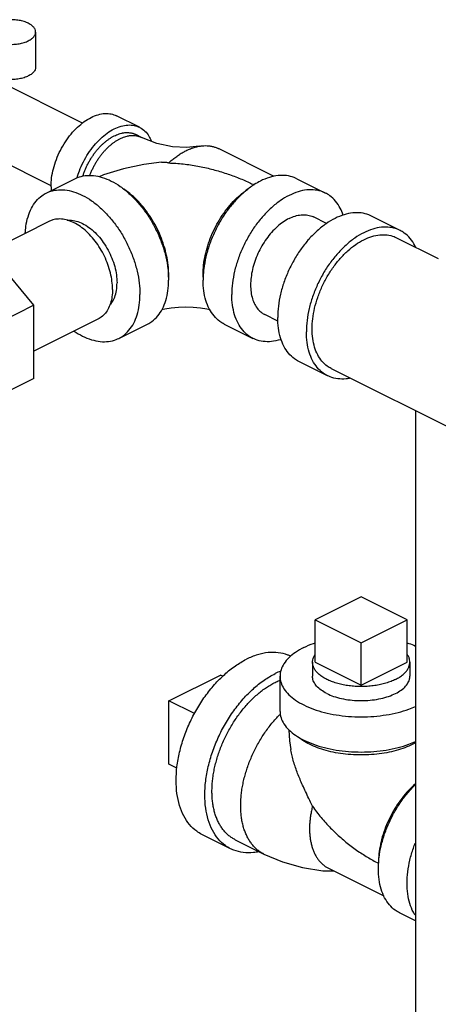
# Model space of a CAD drawing. Units: inches. Extents: x -57 to 56, y -38 to 60.
# Drawn here: x -27 to -24, y 46 to 53 of the extents above; entities that cross this region are included whole.
import ezdxf

# ---------------------------------------------------------------- set-up
doc = ezdxf.new("R2010")
doc.units = ezdxf.units.IN
doc.header["$LTSCALE"] = 1.21
doc.header["$MEASUREMENT"] = 0
doc.layers.get('0').update_dxf_attribs({"linetype": 'CONTINUOUS'})
doc.layers.add('02___PRT_ALL_AXES', color=7, linetype='CONTINUOUS')

msp = doc.modelspace()

# ---------------------------------------------------------------- linework, layer by layer
at = {"color": 7, "linetype": 'Continuous'}
for p, q in [((-26.792, 53.3661), (-26.792, 53.0955)), ((-26.431, 52.6656), (-27.1008, 53.0005)), ((-25.9917, 52.6332), (-26.1685, 52.7216)), ((-26.673, 52.1829), (-27.434, 52.5634)), ((-25.9754, 52.5552), (-26.0196, 52.5773)), ((-24.9556, 52.2549), (-25.3833, 52.4688)), ((-26.7099, 52.127), (-26.4889, 52.2374)), ((-24.7809, 52.2374), (-24.5599, 52.127)), ((-26.6845, 51.9105), (-27.1494, 51.678)), ((-24.5512, 51.8934), (-24.6516, 51.9436)), ((-23.9854, 51.8397), (-24.2063, 51.9502)), ((-24.0133, 51.7838), (-23.6906, 51.6224)), ((-26.8061, 51.2636), (-27.2038, 51.7437)), ((-26.8061, 50.7011), (-26.8061, 51.2636)), ((-26.3089, 51.1591), (-26.8061, 50.9105)), ((-24.9259, 51.1416), (-25.0272, 51.1923)), ((-26.1509, 51.0089), (-25.9299, 51.1194)), ((-25.3399, 51.1194), (-25.1189, 51.0089)), ((-24.5444, 50.7217), (-24.7654, 50.8321)), ((-24.5164, 50.7776), (-23.515, 50.2769)), ((-23.8671, 50.4529), (-23.8671, 44.5233)), ((-24.2846, 49.0192), (-24.6382, 48.8424)), ((-23.9311, 48.8424), (-24.2846, 49.0192)), ((-24.6382, 48.8424), (-24.2846, 48.6656)), ((-24.2846, 48.6656), (-23.9311, 48.8424)), ((-25.7652, 48.2201), (-25.3674, 48.4189)), ((-24.9096, 48.1388), (-24.9096, 48.4094)), ((-25.7652, 47.7329), (-25.7652, 48.2201)), ((-25.29, 47.0818), (-25.5109, 47.1923)), ((-25.255, 47.1517), (-25.0341, 47.0412)), ((-24.5362, 46.932), (-24.1093, 46.7186)), ((-23.8671, 46.5276), (-23.9896, 46.5888))]:
    msp.add_line(p, q, dxfattribs=at)
for points in [[(-25.5322, 52.4877), (-25.6267, 52.4781), (-25.7388, 52.4833), (-25.8589, 52.5088), (-25.9754, 52.5552)], [(-25.8236, 52.3642), (-25.959, 52.3469), (-26.1164, 52.314), (-26.2702, 52.2666), (-26.3028, 52.2526)], [(-25.4488, 51.2278), (-25.474, 51.2334), (-25.5233, 51.2411), (-25.5779, 51.2461), (-25.6353, 51.2479), (-25.6927, 51.2461), (-25.7474, 51.241), (-25.7968, 51.2332), (-25.821, 51.2278)], [(-24.8418, 47.9972), (-24.8367, 47.9131), (-24.827, 47.8456)], [(-25.0341, 47.0412), (-24.8904, 46.9803), (-24.7362, 46.9368), (-24.5788, 46.9133), (-24.4941, 46.9109)]]:
    msp.add_lwpolyline(points, dxfattribs=at)
for points, start_tangent, end_tangent in [([(-26.792, 53.3661), (-26.7967, 53.3873), (-26.8108, 53.4073), (-26.8335, 53.4254), (-26.8635, 53.4404), (-26.8995, 53.4517), (-26.9397, 53.4587), (-26.982, 53.4611)], (0, 1), (-1, 0)), ([(-26.982, 53.2711), (-26.9397, 53.2735), (-26.8995, 53.2805), (-26.8635, 53.2918), (-26.8335, 53.3069), (-26.8108, 53.3249), (-26.7967, 53.345), (-26.792, 53.3661)], (1, 0), (0, 1)), ([(-26.792, 53.0955), (-26.7967, 53.0743), (-26.8108, 53.0542), (-26.8335, 53.0362), (-26.8635, 53.0212), (-26.8995, 53.0099), (-26.9397, 53.0029), (-26.982, 53.0005)], (0, -1), (-1, 0)), ([(-26.6735, 52.1756), (-26.6688, 52.2438), (-26.6548, 52.3145), (-26.632, 52.3858), (-26.6011, 52.4553), (-26.563, 52.5211), (-26.5188, 52.5811), (-26.4699, 52.6334), (-26.4178, 52.6766), (-26.3641, 52.7092), (-26.3104, 52.7303), (-26.2583, 52.7392), (-26.2094, 52.7358), (-26.1684, 52.7216)], (0, 1), (0.894566, -0.446936)), ([(-26.4728, 52.2452), (-26.4552, 52.2974), (-26.4243, 52.367), (-26.3862, 52.4327), (-26.342, 52.4927), (-26.2931, 52.545), (-26.2411, 52.5882), (-26.1873, 52.6208), (-26.1336, 52.6419), (-26.0815, 52.6508), (-26.0327, 52.6474), (-25.9917, 52.6332)], (0.279651, 0.960102), (0.894566, -0.446936)), ([(-26.4283, 52.2569), (-26.4201, 52.2812), (-26.4104, 52.3059), (-26.3996, 52.3304), (-26.3877, 52.3544), (-26.3748, 52.3778), (-26.361, 52.4005), (-26.3462, 52.4224), (-26.3307, 52.4434), (-26.3144, 52.4634), (-26.2975, 52.4822), (-26.28, 52.4999), (-26.262, 52.5162), (-26.2437, 52.5311), (-26.2251, 52.5445), (-26.2062, 52.5564), (-26.1873, 52.5667), (-26.1684, 52.5753), (-26.1496, 52.5822), (-26.131, 52.5874), (-26.1218, 52.5894), (-26.1126, 52.5909), (-26.0947, 52.5925), (-26.0772, 52.5924), (-26.0603, 52.5905), (-26.052, 52.5889), (-26.044, 52.5868), (-26.0361, 52.5843), (-26.0284, 52.5813), (-26.0209, 52.578), (-26.0196, 52.5773)], (0.300947, 0.953641), (0.894425, -0.447217)), ([(-25.9917, 52.6332), (-25.9885, 52.6316), (-25.9503, 52.6039), (-25.9194, 52.5653), (-25.8999, 52.5257)], (0.894566, -0.446936), (0.361726, -0.932284)), ([(-26.375, 52.2615), (-26.3662, 52.2838), (-26.3554, 52.3083), (-26.3435, 52.3323), (-26.3306, 52.3557), (-26.3168, 52.3784), (-26.302, 52.4003), (-26.2865, 52.4213), (-26.2702, 52.4413), (-26.2533, 52.4601), (-26.2358, 52.4778), (-26.2178, 52.4941), (-26.1995, 52.509), (-26.1809, 52.5224), (-26.1621, 52.5343), (-26.1431, 52.5446), (-26.1242, 52.5532), (-26.1054, 52.5601), (-26.0868, 52.5653), (-26.0776, 52.5673), (-26.0684, 52.5688), (-26.0505, 52.5704), (-26.033, 52.5703), (-26.0161, 52.5684), (-26.0078, 52.5668), (-25.9998, 52.5647), (-25.9919, 52.5622), (-25.9842, 52.5592), (-25.9768, 52.5559), (-25.9754, 52.5552)], (0.346656, 0.937992), (0.894425, -0.447217)), ([(-25.7675, 52.3587), (-25.747, 52.3771), (-25.7195, 52.3994), (-25.6915, 52.4196), (-25.6633, 52.4374), (-25.6349, 52.4528), (-25.6065, 52.4658), (-25.5924, 52.4713), (-25.5783, 52.4762), (-25.5643, 52.4804), (-25.5504, 52.484), (-25.5365, 52.4869), (-25.5322, 52.4877)], (0.731166, 0.6822), (0.985428, 0.170093)), ([(-25.5322, 52.4877), (-25.5228, 52.4891), (-25.4959, 52.4916), (-25.4697, 52.4914), (-25.4569, 52.4903), (-25.4443, 52.4886), (-25.4319, 52.4861), (-25.4199, 52.483), (-25.4081, 52.4793), (-25.3965, 52.4748), (-25.3853, 52.4698), (-25.3833, 52.4688)], (0.985428, 0.170093), (0.894443, -0.447183)), ([(-25.8236, 52.3642), (-25.8092, 52.3651), (-25.7923, 52.3648), (-25.7783, 52.3627), (-25.7675, 52.3587)], (0.995708, 0.092553), (0.880195, -0.474613)), ([(-25.7675, 52.3587), (-25.7109, 52.3561), (-25.6547, 52.3512), (-25.5989, 52.344), (-25.5439, 52.3348), (-25.4898, 52.3238), (-25.4368, 52.3111), (-25.385, 52.2969), (-25.3345, 52.2813), (-25.2855, 52.2646), (-25.2379, 52.2468), (-25.1919, 52.228), (-25.1475, 52.2083), (-25.1098, 52.1903)], (0.999749, -0.022411), (0.896238, -0.443574)), ([(-26.4889, 52.2374), (-26.4692, 52.2462), (-26.4101, 52.261), (-26.346, 52.2615), (-26.2786, 52.2476), (-26.2094, 52.2197), (-26.1403, 52.1785), (-26.0729, 52.1249), (-26.0088, 52.0604), (-25.9497, 51.9864), (-25.8969, 51.9049), (-25.8519, 51.8178), (-25.8157, 51.7273), (-25.7891, 51.6355), (-25.7729, 51.5448), (-25.7689, 51.5016)], (0.894315, 0.447439), (0.063465, -0.997984)), ([(-24.7809, 52.2374), (-24.8006, 52.2462), (-24.8597, 52.261), (-24.9238, 52.2615), (-24.9912, 52.2476), (-25.0604, 52.2197), (-25.1077, 52.1929)], (-0.894315, 0.447439), (-0.845295, -0.534299)), ([(-26.8717, 51.8176), (-26.8669, 51.8709), (-26.8507, 51.9454), (-26.8242, 52.0106), (-26.7879, 52.0649), (-26.7429, 52.1069), (-26.7099, 52.127)], (0.04463, 0.999004), (0.894315, 0.447439)), ([(-26.7099, 52.127), (-26.6902, 52.1357), (-26.631, 52.1505), (-26.567, 52.151), (-26.4995, 52.1371), (-26.4304, 52.1092), (-26.3613, 52.068), (-26.2938, 52.0144), (-26.2298, 51.9499), (-26.1706, 51.876), (-26.1179, 51.7944), (-26.0729, 51.7073), (-26.0366, 51.6168), (-26.0101, 51.525), (-25.9939, 51.4344), (-25.9885, 51.347)], (0.894315, 0.447439), (0, -1)), ([(-26.6735, 52.1756), (-26.6725, 52.1462)], (0, -1), (0.06665, -0.997776)), ([(-25.7675, 51.5017), (-25.7715, 51.573), (-25.7836, 51.6469), (-25.8034, 51.722), (-25.8306, 51.7966), (-25.8646, 51.8692), (-25.9048, 51.9384), (-25.9502, 52.0028), (-26, 52.061), (-26.0532, 52.1119), (-26.1086, 52.1544), (-26.1137, 52.1578)], (0, 1), (-0.834552, 0.550929)), ([(-25.5023, 51.5017), (-25.4983, 51.573), (-25.4862, 51.6469), (-25.4664, 51.722), (-25.4392, 51.7966), (-25.4052, 51.8692), (-25.365, 51.9384), (-25.3196, 52.0028), (-25.2698, 52.061), (-25.2166, 52.1119), (-25.1612, 52.1544), (-25.1561, 52.1578)], (0, 1), (0.834571, 0.5509)), ([(-25.1077, 52.1929), (-25.1295, 52.1785), (-25.1969, 52.1249), (-25.261, 52.0604), (-25.3201, 51.9864), (-25.3729, 51.9049), (-25.4179, 51.8178), (-25.4542, 51.7273), (-25.4807, 51.6355), (-25.4969, 51.5448), (-25.5009, 51.5016)], (-0.845295, -0.534299), (-0.063465, -0.997984)), ([(-24.5599, 52.127), (-24.5796, 52.1357), (-24.6388, 52.1505), (-24.7028, 52.151), (-24.7703, 52.1371), (-24.8394, 52.1092), (-24.9085, 52.068), (-24.976, 52.0144), (-25.04, 51.9499), (-25.0992, 51.876), (-25.1519, 51.7944), (-25.1969, 51.7073), (-25.2332, 51.6168), (-25.2597, 51.525), (-25.2759, 51.4344), (-25.2814, 51.347)], (-0.894315, 0.447439), (0, -1)), ([(-24.4231, 51.9577), (-24.4456, 52.0106), (-24.4819, 52.0649), (-24.5269, 52.1069), (-24.5599, 52.127)], (-0.322094, 0.946708), (-0.894315, 0.447439)), ([(-24.2064, 51.9502), (-24.2261, 51.9589), (-24.2852, 51.9738), (-24.3493, 51.9742), (-24.4167, 51.9603), (-24.4859, 51.9324), (-24.555, 51.8912), (-24.6224, 51.8377), (-24.6865, 51.7731), (-24.7456, 51.6992), (-24.7984, 51.6176), (-24.8434, 51.5305), (-24.8796, 51.44), (-24.9062, 51.3483), (-24.9224, 51.2576), (-24.9278, 51.1702)], (-0.894315, 0.447439), (0, -1)), ([(-26.1997, 51.3863), (-26.2038, 51.4482), (-26.2158, 51.5125), (-26.2355, 51.5773), (-26.2623, 51.641), (-26.2955, 51.7018), (-26.3343, 51.7581), (-26.3774, 51.8082), (-26.4238, 51.8509), (-26.4722, 51.885), (-26.5212, 51.9095), (-26.5696, 51.9238), (-26.616, 51.9275), (-26.6591, 51.9205), (-26.6845, 51.9104)], (0, 1), (-0.894562, -0.446944)), ([(-26.5488, 51.9177), (-26.503, 51.9166), (-26.4549, 51.9035), (-26.4059, 51.8791), (-26.3578, 51.844), (-26.3122, 51.7996), (-26.2706, 51.7472), (-26.2344, 51.6888), (-26.205, 51.6262), (-26.1831, 51.5616), (-26.1698, 51.4973), (-26.1652, 51.4354)], (0.993828, 0.110933), (0, -1)), ([(-24.8394, 51.9317), (-24.8859, 51.904), (-24.9312, 51.868), (-24.9742, 51.8246), (-25.014, 51.7749), (-25.0494, 51.7201), (-25.0797, 51.6616), (-25.104, 51.6008), (-25.1219, 51.5391), (-25.1327, 51.4782), (-25.1364, 51.4194), (-25.1327, 51.3644), (-25.1219, 51.3143), (-25.104, 51.2705), (-25.0797, 51.234), (-25.0494, 51.2057), (-25.0272, 51.1923)], (-0.894427, -0.447214), (0.894314, -0.447439)), ([(-24.8394, 51.9317), (-24.793, 51.9504), (-24.7476, 51.9598), (-24.7046, 51.9594), (-24.6648, 51.9495), (-24.6516, 51.9436)], (0.894427, 0.447214), (0.894314, -0.447439)), ([(-23.9854, 51.8397), (-24.0051, 51.8485), (-24.0642, 51.8633), (-24.1283, 51.8637), (-24.1958, 51.8498), (-24.2649, 51.8219), (-24.334, 51.7807), (-24.4015, 51.7272), (-24.4655, 51.6626), (-24.5247, 51.5887), (-24.5774, 51.5072), (-24.6224, 51.4201), (-24.6587, 51.3295), (-24.6852, 51.2378), (-24.7014, 51.1471), (-24.7068, 51.0597)], (-0.894315, 0.447439), (0, -1)), ([(-23.8647, 51.7104), (-23.8711, 51.7233), (-23.9073, 51.7776), (-23.9524, 51.8197), (-23.9854, 51.8397)], (-0.427737, 0.903903), (-0.894315, 0.447439)), ([(-24.5164, 50.7776), (-24.5461, 50.7956), (-24.5867, 50.8335), (-24.6193, 50.8823), (-24.6432, 50.941), (-24.6577, 51.008), (-24.6626, 51.0818), (-24.6577, 51.1605), (-24.6432, 51.2421), (-24.6193, 51.3246), (-24.5867, 51.4061), (-24.5461, 51.4845), (-24.4987, 51.5579), (-24.4455, 51.6244), (-24.3878, 51.6825), (-24.3271, 51.7307), (-24.2649, 51.7678)], (-0.894314, 0.447439), (0.894427, 0.447214)), ([(-24.2649, 51.7678), (-24.2027, 51.7929), (-24.142, 51.8054), (-24.0843, 51.805), (-24.0311, 51.7917), (-24.0133, 51.7838)], (0.894427, 0.447214), (0.894314, -0.447439)), ([(-25.9299, 51.1194), (-25.8969, 51.1394), (-25.8519, 51.1815), (-25.8157, 51.2358), (-25.7891, 51.301), (-25.7729, 51.3755), (-25.7675, 51.4575)], (0.894315, 0.447439), (0, 1)), ([(-25.7689, 51.5016), (-25.7675, 51.4575)], (0.063465, -0.997984), (0, -1)), ([(-25.7679, 51.4791), (-25.7675, 51.5017)], (0.038817, 0.999246), (0, 1)), ([(-25.5019, 51.4791), (-25.5023, 51.5017)], (-0.038817, 0.999246), (0, 1)), ([(-25.5009, 51.5016), (-25.5023, 51.4575)], (-0.063465, -0.997984), (0, -1)), ([(-25.3399, 51.1194), (-25.3729, 51.1394), (-25.4179, 51.1815), (-25.4542, 51.2358), (-25.4807, 51.301), (-25.4969, 51.3755), (-25.5023, 51.4575)], (-0.894315, 0.447439), (0, 1)), ([(-26.1997, 51.3863), (-26.2038, 51.3285), (-26.2158, 51.2762), (-26.2355, 51.2311), (-26.2623, 51.1942), (-26.2955, 51.1666), (-26.3089, 51.1591)], (0, -1), (-0.894562, -0.446944)), ([(-26.2182, 51.2671), (-26.205, 51.2843), (-26.1831, 51.327), (-26.1698, 51.3779), (-26.1652, 51.4354)], (0.661179, 0.750228), (0, 1)), ([(-26.1509, 51.0089), (-26.1179, 51.029), (-26.0729, 51.071), (-26.0366, 51.1253), (-26.0101, 51.1905), (-25.9939, 51.265), (-25.9885, 51.347)], (0.894315, 0.447439), (0, 1)), ([(-25.1189, 51.0089), (-25.1519, 51.029), (-25.1969, 51.071), (-25.2332, 51.1253), (-25.2597, 51.1905), (-25.2759, 51.265), (-25.2814, 51.347)], (-0.894315, 0.447439), (0, 1)), ([(-24.7653, 50.8321), (-24.7984, 50.8522), (-24.8434, 50.8942), (-24.8796, 50.9485), (-24.9062, 51.0137), (-24.9224, 51.0882), (-24.9278, 51.1702)], (-0.894315, 0.447439), (0, 1)), ([(-26.496, 51.0654), (-26.4304, 51.0267), (-26.3613, 50.9988), (-26.2938, 50.9849), (-26.2298, 50.9854), (-26.1706, 51.0002), (-26.1509, 51.0089)], (0.825484, -0.564426), (0.894315, 0.447439)), ([(-24.9011, 51.0011), (-24.9085, 50.9988), (-24.976, 50.9849), (-25.04, 50.9854), (-25.0992, 51.0002), (-25.1189, 51.0089)], (-0.950391, -0.311058), (-0.894315, 0.447439)), ([(-24.5444, 50.7217), (-24.5774, 50.7417), (-24.6224, 50.7838), (-24.6587, 50.8381), (-24.6852, 50.9033), (-24.7014, 50.9778), (-24.7068, 51.0597)], (-0.894315, 0.447439), (0, 1)), ([(-24.3693, 50.7025), (-24.4015, 50.6976), (-24.4655, 50.6981), (-24.5247, 50.7129), (-24.5444, 50.7217)], (-0.980166, -0.198178), (-0.894315, 0.447439)), ([(-24.7266, 48.6304), (-24.652, 48.6622), (-24.6384, 48.667)], (0.894427, 0.447214), (0.945796, 0.324761)), ([(-23.9309, 48.667), (-23.9173, 48.6622), (-23.8667, 48.6418)], (0.945799, -0.324751), (0.911989, -0.410214)), ([(-24.8277, 48.5626), (-24.8503, 48.5726), (-24.9228, 48.5907), (-25.0012, 48.5913), (-25.0838, 48.5743), (-25.1685, 48.5401)], (-0.896925, 0.442183), (-0.894427, -0.447214)), ([(-24.7266, 48.6304), (-24.7903, 48.5931), (-24.8415, 48.5513), (-24.8791, 48.506), (-24.902, 48.4583), (-24.9096, 48.4094)], (-0.894427, -0.447214), (-0.000001, -1)), ([(-25.5109, 47.1923), (-25.5513, 47.2168), (-25.6065, 47.2683), (-25.6509, 47.3349), (-25.6834, 47.4147), (-25.7032, 47.506), (-25.7099, 47.6064), (-25.7032, 47.7134), (-25.6834, 47.8245), (-25.6509, 47.9369), (-25.6065, 48.0478), (-25.5513, 48.1545), (-25.4867, 48.2544), (-25.4143, 48.345), (-25.3358, 48.424), (-25.2532, 48.4896), (-25.1685, 48.5401)], (-0.894314, 0.447439), (0.894427, 0.447214)), ([(-25.2899, 47.0818), (-25.3304, 47.1063), (-25.3855, 47.1579), (-25.4299, 47.2244), (-25.4624, 47.3042), (-25.4823, 47.3955), (-25.4889, 47.4959), (-25.4823, 47.603), (-25.4624, 47.714), (-25.4299, 47.8264), (-25.3855, 47.9373), (-25.3304, 48.044), (-25.2658, 48.1439), (-25.1933, 48.2345), (-25.1149, 48.3135), (-25.0323, 48.3791), (-24.9476, 48.4296)], (-0.894314, 0.447439), (0.894427, 0.447214)), ([(-24.9044, 48.4491), (-24.9476, 48.4296)], (-0.92783, -0.373003), (-0.894427, -0.447214)), ([(-25.255, 47.1517), (-25.2671, 47.1581), (-25.2794, 47.1655), (-25.2913, 47.1737), (-25.3028, 47.1826), (-25.314, 47.1921), (-25.3247, 47.2023), (-25.3349, 47.2131), (-25.3447, 47.2247), (-25.3629, 47.2495), (-25.3792, 47.2768), (-25.3866, 47.2914), (-25.3935, 47.3064), (-25.4056, 47.3382), (-25.4157, 47.3719), (-25.4235, 47.4075), (-25.4292, 47.4447), (-25.4326, 47.4835), (-25.4337, 47.5235), (-25.4326, 47.5647), (-25.4292, 47.6069), (-25.4235, 47.6497), (-25.4157, 47.6932), (-25.4056, 47.7369), (-25.3935, 47.7808), (-25.3792, 47.8247), (-25.3629, 47.8683), (-25.3447, 47.9114), (-25.3247, 47.9538), (-25.3028, 47.9953), (-25.2794, 48.0358), (-25.2544, 48.075), (-25.2279, 48.1128), (-25.2002, 48.149), (-25.1712, 48.1834), (-25.1412, 48.2158), (-25.1104, 48.2462), (-25.0787, 48.2743), (-25.0465, 48.3001), (-25.0138, 48.3233), (-24.9807, 48.344), (-24.9476, 48.362)], (-0.894426, 0.447215), (0.894427, 0.447214)), ([(-24.9476, 48.362), (-24.9144, 48.3772), (-24.9102, 48.3789)], (0.894427, 0.447214), (0.926652, 0.37592)), ([(-24.9096, 48.4094), (-24.902, 48.3605), (-24.8791, 48.3128), (-24.8415, 48.2675), (-24.7903, 48.2257), (-24.7266, 48.1884), (-24.652, 48.1566), (-24.5684, 48.131), (-24.4778, 48.1122), (-24.3824, 48.1008), (-24.2846, 48.0969), (-24.1869, 48.1008), (-24.0915, 48.1122), (-24.0009, 48.131), (-23.9173, 48.1566), (-23.8667, 48.1771)], (-0.000001, -1), (0.911995, 0.410202)), ([(-24.5498, 48.2768), (-24.594, 48.3034), (-24.6277, 48.3337), (-24.6497, 48.3665), (-24.6592, 48.4007), (-24.6596, 48.4094)], (-0.894427, 0.447214), (0.001715, 0.999999)), ([(-24.5498, 48.2768), (-24.4966, 48.2547), (-24.4361, 48.2379), (-24.3705, 48.2269), (-24.302, 48.2221), (-24.2328, 48.2237), (-24.1655, 48.2316), (-24.1022, 48.2456), (-24.0451, 48.2652), (-23.9961, 48.2896), (-23.957, 48.3182), (-23.9291, 48.3498), (-23.9132, 48.3835), (-23.9097, 48.4094)], (0.894427, -0.447214), (0.001715, 0.999999)), ([(-25.0341, 47.0412), (-25.0461, 47.0476), (-25.0584, 47.0551), (-25.0703, 47.0632), (-25.0819, 47.0721), (-25.093, 47.0816), (-25.1037, 47.0918), (-25.1139, 47.1027), (-25.1237, 47.1142), (-25.142, 47.1391), (-25.1582, 47.1664), (-25.1656, 47.1809), (-25.1725, 47.1959), (-25.1847, 47.2277), (-25.1947, 47.2614), (-25.2026, 47.297), (-25.2082, 47.3342), (-25.2116, 47.373), (-25.2127, 47.413), (-25.2116, 47.4542), (-25.2082, 47.4964), (-25.2026, 47.5393), (-25.1947, 47.5827), (-25.1847, 47.6264), (-25.1725, 47.6704), (-25.1582, 47.7142), (-25.142, 47.7578), (-25.1237, 47.8009), (-25.1037, 47.8433), (-25.0819, 47.8848), (-25.0584, 47.9253), (-25.0334, 47.9646), (-25.0069, 48.0023), (-24.9792, 48.0385), (-24.9502, 48.0729), (-24.9203, 48.1054), (-24.9073, 48.1185)], (-0.894425, 0.447217), (0.71055, 0.703647)), ([(-24.9096, 48.1388), (-24.902, 48.0899), (-24.8791, 48.0422), (-24.8415, 47.9969), (-24.7903, 47.9551), (-24.7266, 47.9178), (-24.652, 47.886), (-24.5684, 47.8603), (-24.4778, 47.8416), (-24.3824, 47.8301), (-24.2846, 47.8263), (-24.1869, 47.8301), (-24.0915, 47.8416), (-24.0009, 47.8603), (-23.9173, 47.886), (-23.8667, 47.9064)], (-0.000001, -1), (0.911995, 0.410202)), ([(-23.8869, 47.8858), (-23.9476, 47.8595), (-24.0151, 47.8378), (-24.0881, 47.8211), (-24.1651, 47.8098), (-24.2445, 47.8041), (-24.3248, 47.8041), (-24.4042, 47.8098), (-24.4812, 47.8211), (-24.5542, 47.8378), (-24.6217, 47.8595), (-24.6824, 47.8858), (-24.735, 47.9161), (-24.7697, 47.9422)], (-0.894427, -0.447214), (-0.761331, 0.648364)), ([(-23.8667, 47.8964), (-23.8869, 47.8858)], (-0.87437, -0.48526), (-0.894427, -0.447214)), ([(-24.6597, 47.41), (-24.688, 47.4689), (-24.7132, 47.5218), (-24.7356, 47.5704), (-24.7557, 47.6163), (-24.774, 47.6612), (-24.7905, 47.7063), (-24.8051, 47.7517), (-24.8171, 47.7968), (-24.8261, 47.8402), (-24.827, 47.8456)], (-0.43302, 0.901385), (-0.163817, 0.986491)), ([(-23.8672, 47.5807), (-23.9195, 47.5305), (-23.9694, 47.4723), (-24.0148, 47.4079), (-24.0549, 47.3387), (-24.0889, 47.266), (-24.1161, 47.1914), (-24.136, 47.1164), (-24.148, 47.0424), (-24.1521, 46.9711)], (-0.757278, -0.653093), (0.000004, -1)), ([(-24.1506, 46.971), (-24.1466, 47.0143), (-24.1304, 47.105), (-24.1039, 47.1967), (-24.0677, 47.2872), (-24.0226, 47.3743), (-23.9699, 47.4559), (-23.9108, 47.5298), (-23.8679, 47.5746)], (0.063455, 0.997985), (0.71849, 0.695537)), ([(-24.6597, 47.41), (-24.6677, 47.3746), (-24.6741, 47.3395), (-24.6787, 47.3044), (-24.6815, 47.27), (-24.6824, 47.2363), (-24.6815, 47.2035), (-24.6787, 47.1718), (-24.6741, 47.1413), (-24.6676, 47.1122), (-24.6594, 47.0846), (-24.6495, 47.0586), (-24.6438, 47.0463), (-24.6378, 47.0344), (-24.6245, 47.0121), (-24.6096, 46.9917), (-24.6016, 46.9823), (-24.5932, 46.9734), (-24.5844, 46.9651), (-24.5753, 46.9573), (-24.5659, 46.95), (-24.5561, 46.9434), (-24.5461, 46.9373), (-24.5362, 46.932)], (-0.244599, -0.969624), (0.894423, -0.447222)), ([(-24.6597, 47.41), (-24.6275, 47.3654), (-24.5933, 47.3223), (-24.5575, 47.2808), (-24.5201, 47.2411), (-24.4816, 47.2033), (-24.442, 47.1673), (-24.4017, 47.1333), (-24.3608, 47.1013), (-24.3195, 47.0712), (-24.2778, 47.0432), (-24.236, 47.0172), (-24.1941, 46.9931), (-24.1521, 46.9711)], (0.56554, -0.824721), (0.89435, -0.447369)), ([(-23.8686, 46.5702), (-23.8829, 46.5948), (-23.9095, 46.66), (-23.9257, 46.7345), (-23.9311, 46.8164), (-23.9257, 46.9038), (-23.9095, 46.9945), (-23.8829, 47.0862), (-23.8682, 47.1261)], (-0.541815, 0.840498), (0.365891, 0.930658)), ([(-25.073, 47.0589), (-25.1149, 47.0523), (-25.1933, 47.0529), (-25.2658, 47.0711), (-25.2899, 47.0818)], (-0.978985, -0.203934), (-0.894314, 0.447439)), ([(-23.9896, 46.5888), (-24.0226, 46.6089), (-24.0677, 46.6509), (-24.1039, 46.7052), (-24.1304, 46.7704), (-24.1466, 46.8449), (-24.1521, 46.9269), (-24.1506, 46.971)], (-0.894314, 0.447439), (0.063455, 0.997985))]:
    msp.add_spline(points, degree=3, dxfattribs=dict(at, start_tangent=start_tangent, end_tangent=end_tangent))
at = {"layer": '02___PRT_ALL_AXES', "color": 7, "linetype": 'Continuous'}
for p, q in [((-26.8061, 51.2636), (-27.0712, 51.131)), ((-26.8061, 50.7011), (-27.0712, 50.5685)), ((-24.6382, 48.5177), (-24.6382, 48.8424)), ((-23.9311, 48.5177), (-23.9311, 48.8424)), ((-24.2846, 48.3409), (-24.2846, 48.6656)), ((-24.6597, 48.5177), (-24.6597, 48.4094)), ((-24.6382, 48.5177), (-24.2846, 48.3409)), ((-24.2846, 48.3409), (-23.9311, 48.5177)), ((-23.9096, 48.5177), (-23.9096, 48.4094)), ((-25.3497, 48.4101), (-25.3674, 48.4189)), ((-25.5683, 48.1217), (-25.7652, 48.2201)), ((-25.7039, 47.7023), (-25.7652, 47.7329))]:
    msp.add_line(p, q, dxfattribs=at)
for points, start_tangent, end_tangent in [([(-24.6596, 48.5177), (-24.6595, 48.5235), (-24.655, 48.547), (-24.6448, 48.57), (-24.6387, 48.5794)], (-0.00043, 1), (0.572311, 0.820036)), ([(-23.9097, 48.5177), (-23.9113, 48.5353), (-23.9187, 48.5586), (-23.931, 48.58)], (-0.00043, 1), (-0.576221, 0.817294)), ([(-24.0195, 48.3851), (-24.0548, 48.3695), (-24.0938, 48.3563), (-24.1357, 48.3456), (-24.18, 48.3376), (-24.226, 48.3325), (-24.2729, 48.3303), (-24.3199, 48.331), (-24.3665, 48.3347), (-24.4117, 48.3412), (-24.4549, 48.3506), (-24.4954, 48.3626), (-24.5326, 48.377), (-24.5659, 48.3937), (-24.5948, 48.4123), (-24.6188, 48.4325), (-24.6375, 48.4541), (-24.6506, 48.4768), (-24.658, 48.5), (-24.6596, 48.5177)], (-0.894427, -0.447214), (-0.00043, 1)), ([(-24.0195, 48.3851), (-23.9883, 48.4027), (-23.9619, 48.4222), (-23.9405, 48.4432), (-23.9245, 48.4653), (-23.9143, 48.4883), (-23.9098, 48.5118), (-23.9097, 48.5177)], (0.894427, 0.447214), (-0.00043, 1))]:
    msp.add_spline(points, degree=3, dxfattribs=dict(at, start_tangent=start_tangent, end_tangent=end_tangent))

doc.saveas('drawing.dxf')
